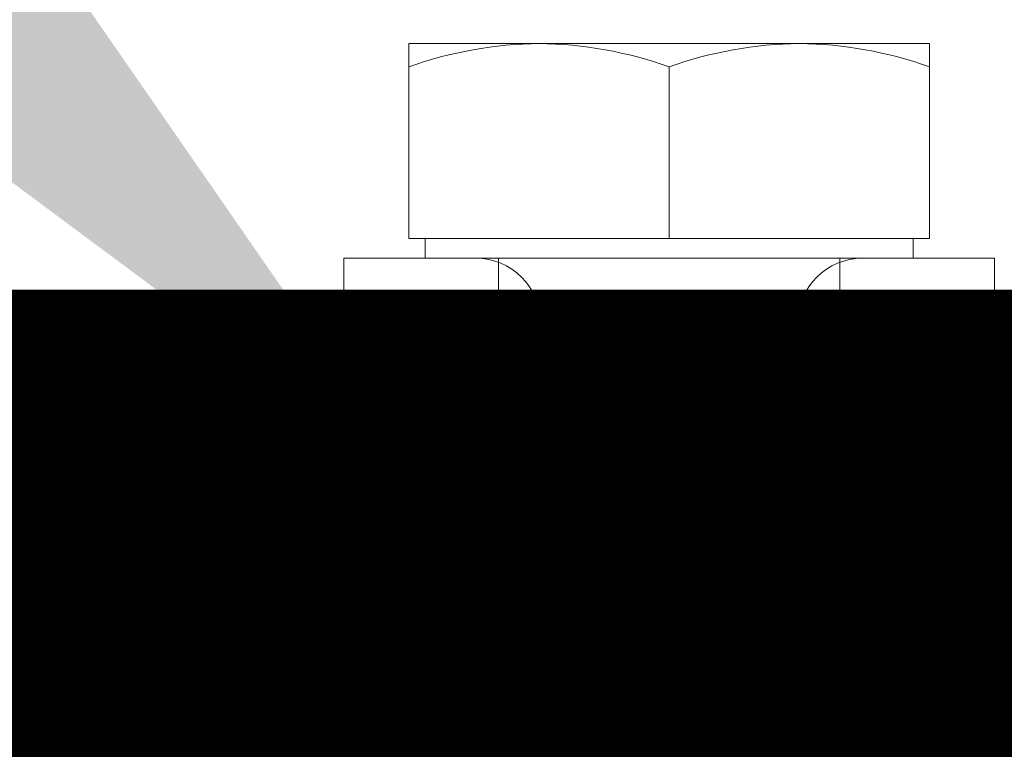
# Model space of a CAD drawing. Units: millimetres. Extents: x 16052 to 28519, y -22692 to -5173.
# Drawn here: x 24989 to 25019, y -20823 to -20800 of the extents above; entities that cross this region are included whole.
import ezdxf
from ezdxf import colors
from ezdxf.entities.mleader import LeaderData, LeaderLine
from ezdxf.math import Vec2, Vec3

# ---------------------------------------------------------------- set-up
doc = ezdxf.new("R2010")
doc.units = ezdxf.units.MM
doc.header["$LTSCALE"] = 20
doc.linetypes.add('HIDDEN', pattern=[2.6, 1.8, -0.8])
doc.layers.add('__ VG detalės', color=7, linetype='Continuous')
for name, color, linetype, lineweight in [('Detaliu medz zym', 7, 'Continuous', 25), ('HATCH', 251, 'Continuous', 9), ('KONSTR - 0.30', 7, 'Continuous', 30), ('SWELLTITE', 6, 'HIDDEN', 70)]:
    doc.layers.add(name, color=color, linetype=linetype, lineweight=lineweight)
doc.styles.add('SW_Tekstas', font='isocpeur.ttf')

msp = doc.modelspace()

# ---------------------------------------------------------------- linework, layer by layer
at = {"layer": '__ VG detalės', "color": 7, "linetype": 'Continuous', "lineweight": 30}
for p, q in [((25175.498, -20808.5), (24905.337, -20808.523)), ((25155.338, -20818.523), (24905.337, -20818.523))]:
    msp.add_line(p, q, dxfattribs=at)
at = {"layer": 'HATCH', "lineweight": 0}
for p, q in [((25000.988, -20800.922), (25000.988, -20801.637)), ((25000.988, -20800.922), (25004.988, -20800.922)), ((25004.988, -20800.922), (25012.988, -20800.922)), ((25012.988, -20800.922), (25016.988, -20800.922)), ((25016.988, -20801.637), (25016.988, -20800.922)), ((25000.988, -20801.637), (25000.988, -20806.922)), ((25008.988, -20801.637), (25008.988, -20806.922)), ((25016.988, -20801.637), (25016.988, -20806.922)), ((25008.988, -20806.922), (25000.988, -20806.922)), ((25001.488, -20806.922), (25001.488, -20807.522)), ((25016.988, -20806.922), (25008.988, -20806.922)), ((25016.488, -20807.522), (25016.488, -20806.922)), ((25001.488, -20807.522), (25016.488, -20807.522)), ((25005.038, -20809.522), (25005.038, -20810.022)), ((25005.038, -20809.522), (25008.988, -20809.522)), ((25008.988, -20809.522), (25012.938, -20809.522)), ((25012.938, -20810.022), (25012.938, -20809.522)), ((25005.038, -20810.022), (25005.188, -20810.873)), ((25005.038, -20810.022), (25008.988, -20810.022)), ((25008.988, -20810.022), (25012.938, -20810.022)), ((25012.788, -20810.873), (25012.938, -20810.022)), ((25005.188, -20810.873), (25005.188, -20814.615)), ((25005.188, -20810.873), (25012.788, -20810.873)), ((25012.788, -20811.893), (25012.788, -20810.873)), ((25012.788, -20817.893), (25012.788, -20813.131)), ((25005.188, -20815.853), (25005.188, -20820.615)), ((25012.788, -20823.893), (25012.788, -20819.131)), ((25005.188, -20821.853), (25005.188, -20826.615))]:
    msp.add_line(p, q, dxfattribs=at)
at = {"layer": 'HATCH', "lineweight": 0, "flags": 128}
for points in [[(25018.988, -20807.522), (24998.988, -20807.522)], [(24998.988, -20807.522), (24998.988, -20809.522)], [(25003.738, -20807.522), (25003.738, -20809.522)], [(25014.238, -20807.522), (25014.238, -20809.522)], [(25018.988, -20807.522), (25018.988, -20809.522)], [(25018.988, -20809.522), (24998.988, -20809.522)], [(25013.517, -20811.924), (25012.815, -20811.627), (25012.788, -20811.615)], [(25012.155, -20813.413), (25012.787, -20813.131), (25013.517, -20812.822)], [(25005.829, -20814.33), (25005.16, -20814.627), (25004.458, -20814.924)], [(25004.455, -20815.821), (25005.187, -20816.13)], [(25013.519, -20817.926), (25012.816, -20817.628), (25012.788, -20817.615)], [(25012.159, -20819.411), (25012.788, -20819.131), (25013.518, -20818.821)], [(25005.83, -20820.33), (25005.16, -20820.627), (25004.457, -20820.925)], [(25004.458, -20821.822), (25005.186, -20822.13)]]:
    msp.add_lwpolyline(points, dxfattribs=at)
msp.add_lwpolyline([(25166.825, -20809.548), (24924.725, -20809.547), (24923.725, -20810.547), (24923.725, -20818.547), (24924.725, -20819.547), (25166.825, -20819.548), (25167.825, -20818.548), (25167.825, -20810.548)], close=True, dxfattribs=at)
at = {"layer": 'HATCH', "lineweight": 0}
for centre, radius, start, end in [((25005.171, -20813.501), 12.58, 90.8344, 109.4217), ((25004.817, -20813.432), 12.511, 70.5263, 89.2175), ((25013.171, -20813.501), 12.58, 90.8344, 109.4217), ((25012.817, -20813.432), 12.511, 70.5263, 89.2175), ((25003.038, -20809.522), 2, 360, 90), ((25014.938, -20809.522), 2, 90, 180)]:
    msp.add_arc(centre, radius, start, end, dxfattribs=at)
for points, knots in [([(25012.781, -20811.893), (25012.776, -20811.941), (25012.77, -20811.988), (25012.746, -20812.035), (25012.717, -20812.091), (25012.661, -20812.148), (25012.589, -20812.204), (25012.518, -20812.258), (25012.432, -20812.313), (25012.329, -20812.367)], [0, 0, 0, 0, 1, 1, 1, 2, 2, 2, 3, 3, 3, 3]), ([(25013.493, -20811.923), (25013.551, -20811.944), (25013.608, -20811.966), (25013.659, -20811.988), (25013.804, -20812.05), (25013.892, -20812.112), (25013.957, -20812.173), (25014.021, -20812.235), (25014.061, -20812.297), (25014.067, -20812.359), (25014.073, -20812.421), (25014.045, -20812.483), (25013.985, -20812.545)], [0, 0, 0, 0, 1, 1, 1, 2, 2, 2, 3, 3, 3, 4, 4, 4, 4]), ([(25012.329, -20812.368), (25012.223, -20812.424), (25012.099, -20812.48), (25011.959, -20812.536), (25011.824, -20812.591), (25011.674, -20812.645), (25011.511, -20812.699)], [0, 0, 0, 0, 1, 1, 1, 2, 2, 2, 2]), ([(25011.512, -20812.7), (25011.345, -20812.756), (25011.164, -20812.812), (25010.974, -20812.868), (25010.789, -20812.923), (25010.594, -20812.978), (25010.392, -20813.032), (25010.184, -20813.088), (25009.969, -20813.144), (25009.75, -20813.2), (25009.537, -20813.255), (25009.32, -20813.309), (25009.103, -20813.364), (25008.88, -20813.42), (25008.656, -20813.476), (25008.435, -20813.533)], [0, 0, 0, 0, 1, 1, 1, 2, 2, 2, 3, 3, 3, 4, 4, 4, 5, 5, 5, 5]), ([(25013.985, -20812.545), (25013.926, -20812.607), (25013.835, -20812.669), (25013.715, -20812.731), (25013.595, -20812.793), (25013.444, -20812.855), (25013.267, -20812.917), (25013.089, -20812.978), (25012.884, -20813.04), (25012.657, -20813.102), (25012.429, -20813.164), (25012.178, -20813.225), (25011.908, -20813.287), (25011.639, -20813.349), (25011.351, -20813.412), (25011.05, -20813.474)], [0, 0, 0, 0, 1, 1, 1, 2, 2, 2, 3, 3, 3, 4, 4, 4, 5, 5, 5, 5]), ([(25008.437, -20813.536), (25008.222, -20813.59), (25008.01, -20813.645), (25007.803, -20813.7), (25007.591, -20813.756), (25007.381, -20813.807), (25007.185, -20813.863)], [0, 0, 0, 0, 1, 1, 1, 2, 2, 2, 2]), ([(25011.051, -20813.474), (25010.75, -20813.536), (25010.436, -20813.598), (25010.115, -20813.66), (25009.793, -20813.722), (25009.465, -20813.783), (25009.136, -20813.845), (25008.806, -20813.907), (25008.476, -20813.968), (25008.151, -20814.03), (25007.826, -20814.092), (25007.506, -20814.153), (25007.198, -20814.215)], [0, 0, 0, 0, 1, 1, 1, 2, 2, 2, 3, 3, 3, 4, 4, 4, 4]), ([(25010.008, -20814.092), (25010.217, -20814.038), (25010.421, -20813.983), (25010.617, -20813.928), (25010.819, -20813.872), (25011.013, -20813.815), (25011.194, -20813.758), (25011.37, -20813.704), (25011.535, -20813.651), (25011.691, -20813.597)], [0, 0, 0, 0, 1, 1, 1, 2, 2, 2, 3, 3, 3, 3]), ([(25007.425, -20814.757), (25007.623, -20814.702), (25007.828, -20814.648), (25008.038, -20814.593), (25008.255, -20814.537), (25008.477, -20814.482), (25008.7, -20814.426), (25008.916, -20814.371), (25009.135, -20814.317), (25009.351, -20814.262), (25009.573, -20814.206), (25009.794, -20814.151), (25010.009, -20814.095)], [0, 0, 0, 0, 1, 1, 1, 2, 2, 2, 3, 3, 3, 4, 4, 4, 4]), ([(25006.314, -20814.405), (25006.034, -20814.467), (25005.771, -20814.529), (25005.53, -20814.591), (25005.289, -20814.653), (25005.068, -20814.712), (25004.875, -20814.774)], [0, 0, 0, 0, 1, 1, 1, 2, 2, 2, 2]), ([(25005.901, -20815.258), (25006.031, -20815.202), (25006.177, -20815.146), (25006.338, -20815.09), (25006.493, -20815.035), (25006.662, -20814.981), (25006.841, -20814.926), (25007.026, -20814.87), (25007.222, -20814.814), (25007.425, -20814.758)], [0, 0, 0, 0, 1, 1, 1, 2, 2, 2, 3, 3, 3, 3]), ([(25005.208, -20815.754), (25005.223, -20815.7), (25005.269, -20815.645), (25005.33, -20815.591), (25005.393, -20815.534), (25005.471, -20815.478), (25005.568, -20815.422), (25005.662, -20815.367), (25005.774, -20815.313), (25005.901, -20815.258)], [0, 0, 0, 0, 1, 1, 1, 2, 2, 2, 3, 3, 3, 3]), ([(25012.777, -20817.893), (25012.775, -20817.934), (25012.773, -20817.975), (25012.756, -20818.016), (25012.733, -20818.072), (25012.681, -20818.128), (25012.613, -20818.184), (25012.546, -20818.239), (25012.464, -20818.293), (25012.365, -20818.348), (25012.263, -20818.404), (25012.143, -20818.46), (25012.007, -20818.516)], [0, 0, 0, 0, 1, 1, 1, 2, 2, 2, 3, 3, 3, 4, 4, 4, 4]), ([(25013.516, -20817.925), (25013.523, -20817.925), (25013.529, -20817.93), (25013.535, -20817.932), (25013.708, -20817.994), (25013.807, -20818.056), (25013.887, -20818.118), (25013.967, -20818.18), (25014.028, -20818.242), (25014.054, -20818.304), (25014.08, -20818.366), (25014.07, -20818.427), (25014.03, -20818.489), (25013.989, -20818.551), (25013.918, -20818.613), (25013.815, -20818.675), (25013.713, -20818.737), (25013.58, -20818.799), (25013.419, -20818.861)], [0, 0, 0, 0, 1, 1, 1, 2, 2, 2, 3, 3, 3, 4, 4, 4, 5, 5, 5, 6, 6, 6, 6]), ([(25012.007, -20818.517), (25011.875, -20818.571), (25011.728, -20818.626), (25011.569, -20818.68), (25011.405, -20818.736), (25011.227, -20818.793), (25011.039, -20818.849), (25010.856, -20818.903), (25010.664, -20818.958), (25010.463, -20819.013), (25010.257, -20819.069), (25010.043, -20819.124), (25009.825, -20819.18)], [0, 0, 0, 0, 1, 1, 1, 2, 2, 2, 3, 3, 3, 4, 4, 4, 4]), ([(25013.419, -20818.861), (25013.258, -20818.923), (25013.069, -20818.985), (25012.856, -20819.047), (25012.642, -20819.109), (25012.404, -20819.171), (25012.146, -20819.233), (25011.888, -20819.295), (25011.61, -20819.356), (25011.317, -20819.418)], [0, 0, 0, 0, 1, 1, 1, 2, 2, 2, 3, 3, 3, 3]), ([(25009.826, -20819.181), (25009.614, -20819.236), (25009.398, -20819.29), (25009.181, -20819.345), (25008.958, -20819.401), (25008.732, -20819.455), (25008.511, -20819.511), (25008.295, -20819.566), (25008.08, -20819.618), (25007.872, -20819.672)], [0, 0, 0, 0, 1, 1, 1, 2, 2, 2, 3, 3, 3, 3]), ([(25011.317, -20819.418), (25011.025, -20819.48), (25010.717, -20819.542), (25010.401, -20819.604), (25010.085, -20819.666), (25009.76, -20819.729), (25009.431, -20819.791), (25009.103, -20819.853), (25008.772, -20819.914), (25008.445, -20819.976), (25008.117, -20820.038), (25007.79, -20820.094), (25007.476, -20820.156)], [0, 0, 0, 0, 1, 1, 1, 2, 2, 2, 3, 3, 3, 4, 4, 4, 4]), ([(25009.426, -20820.239), (25009.648, -20820.182), (25009.868, -20820.126), (25010.082, -20820.07), (25010.289, -20820.015), (25010.494, -20819.962), (25010.688, -20819.907), (25010.887, -20819.851), (25011.079, -20819.799), (25011.259, -20819.743)], [0, 0, 0, 0, 1, 1, 1, 2, 2, 2, 3, 3, 3, 3]), ([(25006.567, -20820.344), (25006.277, -20820.405), (25006.003, -20820.467), (25005.749, -20820.529), (25005.495, -20820.591), (25005.263, -20820.653), (25005.054, -20820.714)], [0, 0, 0, 0, 1, 1, 1, 2, 2, 2, 2]), ([(25008.115, -20820.574), (25008.332, -20820.518), (25008.554, -20820.462), (25008.778, -20820.406), (25008.994, -20820.351), (25009.212, -20820.296), (25009.428, -20820.242)], [0, 0, 0, 0, 1, 1, 1, 2, 2, 2, 2]), ([(25006.906, -20820.906), (25007.093, -20820.85), (25007.291, -20820.794), (25007.497, -20820.738), (25007.696, -20820.683), (25007.904, -20820.629), (25008.115, -20820.574)], [0, 0, 0, 0, 1, 1, 1, 2, 2, 2, 2]), ([(25005.2, -20821.853), (25005.201, -20821.813), (25005.201, -20821.774), (25005.217, -20821.735), (25005.238, -20821.68), (25005.287, -20821.625), (25005.352, -20821.571), (25005.419, -20821.515), (25005.501, -20821.459), (25005.603, -20821.402), (25005.701, -20821.348), (25005.817, -20821.293), (25005.947, -20821.239), (25006.081, -20821.182), (25006.231, -20821.126), (25006.394, -20821.07), (25006.553, -20821.016), (25006.725, -20820.961), (25006.906, -20820.907)], [0, 0, 0, 0, 1, 1, 1, 2, 2, 2, 3, 3, 3, 4, 4, 4, 5, 5, 5, 6, 6, 6, 6]), ([(25003.935, -20821.278), (25003.902, -20821.34), (25003.902, -20821.402), (25003.931, -20821.464), (25003.96, -20821.526), (25004.019, -20821.586), (25004.117, -20821.648)], [0, 0, 0, 0, 1, 1, 1, 2, 2, 2, 2])]:
    msp.add_open_spline(points, degree=3, knots=knots, dxfattribs=at)
for points in [[(25011.694, -20813.602), (25011.854, -20813.546), (25012.007, -20813.49), (25012.12, -20813.433)], [(25006.645, -20814.035), (25006.468, -20814.091), (25006.302, -20814.148), (25006.157, -20814.204)], [(25007.187, -20813.867), (25006.996, -20813.922), (25006.815, -20813.977), (25006.643, -20814.031)], [(25006.148, -20814.185), (25006.028, -20814.232), (25005.922, -20814.278), (25005.816, -20814.324)], [(25007.198, -20814.217), (25006.89, -20814.278), (25006.593, -20814.34), (25006.313, -20814.402)], [(25004.879, -20814.781), (25004.686, -20814.843), (25004.519, -20814.905), (25004.381, -20814.967)], [(25004.052, -20815.146), (25003.975, -20815.208), (25003.928, -20815.27), (25003.914, -20815.331)], [(25004.379, -20814.966), (25004.241, -20815.028), (25004.133, -20815.09), (25004.055, -20815.152)], [(25003.921, -20815.349), (25003.907, -20815.411), (25003.927, -20815.474), (25003.974, -20815.536)], [(25003.962, -20815.512), (25004.009, -20815.574), (25004.083, -20815.635), (25004.204, -20815.697)], [(25004.285, -20815.854), (25004.364, -20815.896), (25004.462, -20815.939), (25004.56, -20815.981)], [(25005.202, -20815.853), (25005.2, -20815.82), (25005.198, -20815.787), (25005.208, -20815.754)], [(25011.745, -20819.578), (25011.895, -20819.522), (25012.026, -20819.466), (25012.158, -20819.41)], [(25007.877, -20819.68), (25007.664, -20819.737), (25007.456, -20819.793), (25007.257, -20819.849)], [(25011.255, -20819.734), (25011.429, -20819.679), (25011.594, -20819.624), (25011.74, -20819.569)], [(25006.704, -20820.01), (25006.524, -20820.067), (25006.356, -20820.123), (25006.206, -20820.179)], [(25007.253, -20819.842), (25007.06, -20819.896), (25006.875, -20819.951), (25006.701, -20820.005)], [(25006.202, -20820.17), (25006.061, -20820.223), (25005.937, -20820.276), (25005.813, -20820.329)], [(25007.478, -20820.16), (25007.163, -20820.222), (25006.858, -20820.284), (25006.569, -20820.345)], [(25004.51, -20820.908), (25004.355, -20820.97), (25004.228, -20821.032), (25004.132, -20821.094)], [(25005.057, -20820.722), (25004.849, -20820.784), (25004.665, -20820.846), (25004.51, -20820.908)], [(25004.126, -20821.083), (25004.03, -20821.145), (25003.964, -20821.207), (25003.931, -20821.268)], [(25004.131, -20821.667), (25004.224, -20821.725), (25004.352, -20821.783), (25004.48, -20821.841)]]:
    msp.add_open_spline(points, degree=3, dxfattribs=at)
at = {"layer": 'KONSTR - 0.30', "lineweight": 0, "flags": 128}
msp.add_lwpolyline([(25071.707, -20709.691), (25063.465, -20704.962, 0.13025), (25061.98, -20704.564), (25039.975, -20704.502, 0.415083), (25036.966, -20707.503), (25036.984, -20816.523, -0.414176), (25035.984, -20817.523), (24954.287, -20817.547, -0.131727), (24953.787, -20817.413), (24945.823, -20812.815), (24944.823, -20814.548), (24952.787, -20819.145, 0.131727), (24954.287, -20819.547), (25035.985, -20819.523, 0.414176), (25038.984, -20816.523), (25038.966, -20707.502, -0.415083), (25039.969, -20706.502), (25061.975, -20706.564, -0.13025), (25062.469, -20706.696), (25070.712, -20711.425)], format="xyb", close=True, dxfattribs=at)
at = {"layer": 'SWELLTITE', "const_width": 10}
msp.add_lwpolyline([(24905.337, -20813.523), (25277.225, -20813.523), (25380.338, -20904.323), (25380.338, -21122.633), (25535.567, -21129.754)], dxfattribs=at)
at = {"layer": 'SWELLTITE', "color": 7, "const_width": 10}
msp.add_lwpolyline([(24905.337, -20823.523), (25160.338, -20823.523), (25160.338, -21232.786), (25662.261, -21232.786)], dxfattribs=at)

# ---------------------------------------------------------------- leaders
at = {"layer": 'Detaliu medz zym'}
ml = msp.add_multileader_mtext('Standard', dxfattribs=at)
ml.set_content('{\\fISOCPEUR|b0|i0|c186|p34;SWELLTITE 1 sl.\\Pbentonitinio molio \\Phidroizoliacija}', color=256, style='SW_Tekstas')
ml.set_leader_properties()
ml.build(insert=Vec2(0, 0))
ml.multileader.update_dxf_attribs({"text_left_attachment_type": 6, "text_right_attachment_type": 6, "dogleg_length": 5, "arrow_head_size": 40})
ctx = ml.context
ctx.base_point, ctx.char_height, ctx.arrow_head_size, ctx.plane_origin = Vec3(24534.559, -20663.8), 30, 40, Vec3(25448.191, -20592.308)
ctx.left_attachment, ctx.right_attachment = 6, 6
notes = []
notes.append((ctx, [(1, (1, 1, 0), (24855.559, -20663.8), (-1, 0), 5, [(0, [(25001.255, -20814.456)], 0, [])])]))
ctx.mtext.insert, ctx.mtext.width, ctx.mtext.defined_height, ctx.mtext.line_spacing_style = Vec3(24536.559, -20624.8), 2062.21092, 135.783, 2
for ctx, leaders in notes:
    for number, flags, end, landing, length, lines in leaders:
        leader = LeaderData()
        leader.index, (leader.has_last_leader_line, leader.has_dogleg_vector, leader.attachment_direction) = number, flags
        leader.last_leader_point, leader.dogleg_vector, leader.dogleg_length = Vec3(end), Vec3(landing), length
        for number, points, colour, breaks in lines:
            line = LeaderLine()
            line.index, line.vertices, line.color, line.breaks = number, Vec3.list(points), colors.encode_raw_color(colour), breaks
            leader.lines.append(line)
        ctx.leaders.append(leader)

doc.saveas('drawing.dxf')
